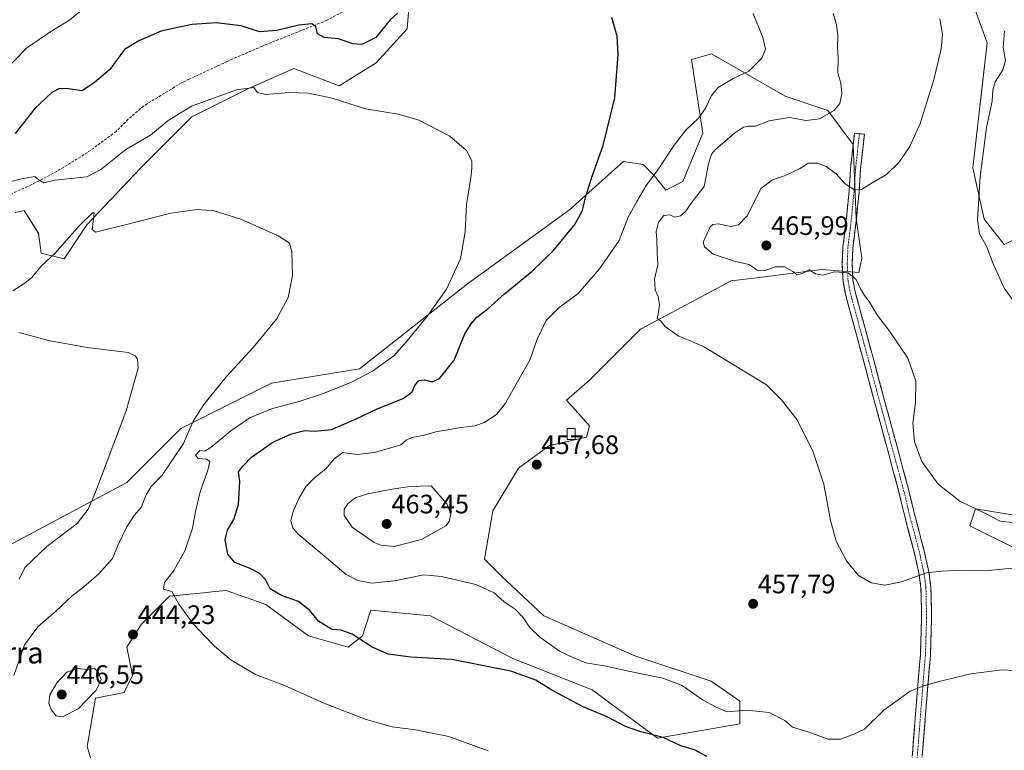
# Model space of a CAD drawing. Units: metres. Extents: x 600816 to 604280, y 4715285 to 4717648.
# Drawn here: x 603079 to 603449, y 4715472 to 4715746 of the extents above; entities that cross this region are included whole.
import ezdxf
from ezdxf.enums import TextEntityAlignment as Align

# ---------------------------------------------------------------- set-up
doc = ezdxf.new("R2010")
doc.units = ezdxf.units.M
doc.header["$MEASUREMENT"] = 0
doc.linetypes.add('TRAZO_Y_PUNTO', pattern=[1, 0.5, -0.25, 0, -0.25])
doc.linetypes.add('TRAZOSX2', pattern=[1.5, 1, -0.5])
for name, color, linetype, lineweight in [('Camino', 19, 'TRAZOSX2', 0), ('Camino Cxs', 19, 'Continuous', 0), ('Camino eje', 19, 'TRAZO_Y_PUNTO', 0), ('Carátula', 7, 'Continuous', 5), ('Cultivos herbáceos CxS', 92, 'Continuous', 0), ('Curva de nivel maestra', 36, 'Continuous', 30), ('Curva de nivel normal', 36, 'Continuous', 0), ('Edificación ligera', 1, 'Continuous', 0), ('Edificación ligera Cxs', 1, 'Continuous', 0), ('Matorral CxS', 135, 'Continuous', 0), ('Punto de cota en terreno', 7, 'Continuous', 0), ('Rótulo de punto de cota en terreno', 19, 'Continuous', 0), ('Senda', 19, 'TRAZOSX2', 0), ('Texto cartográfico', 19, 'Continuous', 0)]:
    doc.layers.add(name, color=color, linetype=linetype, lineweight=lineweight)
doc.styles.add('Arial', font='txt', dxfattribs={"height": 0.2})

# ---------------------------------------------------------------- blocks, each defined once
blk = doc.blocks.new('*U151')
at = {"layer": 'Cultivos herbáceos CxS', "color": 92, "linetype": 'Continuous', "lineweight": 0}
for points in [[(603111.9965, 4715447.8547, 440.4272), (603104.5419, 4715473.4317, 442.2459), (603107.7379, 4715491.5491, 443.179), (603118.3897, 4715493.6799, 443.0591), (603121.5851, 4715500.0745, 443.463), (603119.4553, 4715510.7319, 444.0461), (603124.7811, 4715519.2563, 444.2111), (603135.4335, 4715529.9149, 444.9716), (603148.2355, 4715531.1953, 446.0474), (603151.3595, 4715531.5079, 446.3804), (603156.7379, 4715532.0459, 446.9639), (603159.6035, 4715531.0225, 447.1941), (603161.2107, 4715530.4477, 447.3149), (603164.5813, 4715529.2437, 447.625), (603171.6505, 4715526.7173, 447.8463), (603187.6283, 4715514.9943, 447.7084), (603202.5415, 4715510.7311, 448.8741), (603207.8671, 4715514.9937, 450.177), (603208.8979, 4715518.0875, 450.7717), (603211.0621, 4715524.5851, 451.9981), (603233.4313, 4715522.4535, 451.4658), (603264.3217, 4715506.4675, 450.297), (603294.1483, 4715494.7441, 450.7922), (603318.6477, 4715476.6267, 449.5382), (603349.5381, 4715481.9545, 453.2136), (603349.5383, 4715490.4797, 455.5885), (603338.8859, 4715497.9409, 456.2142), (603310.1263, 4715507.5321, 456.6519), (603276.0393, 4715522.4531, 458.1066), (603260.0607, 4715537.3731, 457.4003), (603253.6705, 4715543.7679, 457.5557), (603256.8667, 4715561.8841, 458.1362), (603266.4541, 4715577.8703, 457.6886), (603278.1713, 4715586.3961, 457.9052), (603292.0183, 4715589.5929, 458.413), (603293.0847, 4715593.8559, 458.6562), (603284.5623, 4715603.4479, 459.1515), (603293.0847, 4715610.9077, 458.7929), (603312.2587, 4715630.0907, 459.6156), (603346.3451, 4715648.2063, 462.7422), (603357.0151, 4715649.5415, 463.4487), (603380.4311, 4715652.4699, 464.7587), (603394.2791, 4715651.4039, 465.576), (603395.3447, 4715656.7331, 466.0793), (603393.2145, 4715671.6531, 466.0799), (603392.1489, 4715699.3623, 463.6098), (603382.5631, 4715712.1507, 460.4333), (603366.5851, 4715717.4789, 458.0496), (603338.8893, 4715733.4655, 453.4083), (603331.5279, 4715731.3597, 452.9154), (603331.4333, 4715731.3327, 452.9094), (603335.6941, 4715703.6253, 457.5156), (603328.2367, 4715685.5077, 458.67), (603321.8457, 4715682.3105, 457.7004), (603317.5849, 4715687.6393, 456.0923), (603313.3239, 4715691.9027, 454.2346), (603305.8681, 4715692.9679, 452.2205), (603302.6791, 4715690.1131, 451.6979), (603285.6285, 4715674.8509, 449.8153), (603247.2813, 4715647.1425, 446.4132), (603206.8029, 4715615.1719, 445.588), (603173.7817, 4715609.8431, 442.8827), (603139.6955, 4715592.7917, 439.9662), (603119.4561, 4715572.5439, 437.0408), (603069.3905, 4715545.9015, 431.8874)], [(603077.5279, 4715673.8283, 441.8859), (603080.9493, 4715674.5891, 442.1389), (603086.2757, 4715666.0629, 441.664), (603087.3405, 4715658.6027, 439.9546), (603095.8621, 4715656.4715, 439.0115), (603104.3845, 4715669.2603, 439.9597), (603124.6233, 4715690.5749, 441.9748), (603143.7973, 4715709.7573, 443.7868), (603165.1013, 4715720.4137, 444.8206), (603178.5457, 4715726.2987, 445.4316), (603182.1443, 4715727.8739, 445.826), (603199.1869, 4715721.4793, 445.3875), (603213.0355, 4715730.0055, 446.7984), (603224.7527, 4715742.7939, 448.6834), (603225.8179, 4715756.6481, 450.0417)], [(603458.3671, 4715760.9411, 472.6692), (603442.3889, 4715771.5991, 470.8048), (603436.2929, 4715769.7221, 469.8432), (603428.8653, 4715767.4351, 468.2632), (603428.5413, 4715767.3351, 468.1928), (603428.5411, 4715763.0721, 466.8894), (603435.9967, 4715755.6123, 467.9698), (603442.3885, 4715737.4953, 468.3697), (603437.0617, 4715690.6035, 470.0509), (603441.3221, 4715671.4203, 471.2829), (603448.7781, 4715661.8285, 471.3796), (603455.1695, 4715665.0253, 472.5585)], [(603457.2979, 4715559.5199, 464.6245), (603438.1249, 4715562.7169, 464.7611), (603435.9943, 4715556.3219, 463.1146), (603453.0379, 4715547.7965, 460.7767)]]:
    blk.add_polyline3d(points, dxfattribs=at)
blk = doc.blocks.new('*U153')
at = {"layer": 'Matorral CxS', "color": 135, "linetype": 'Continuous', "lineweight": 0}
for points in [[(603453.0379, 4715547.7965, 460.7767), (603435.9943, 4715556.3219, 463.1146), (603438.1249, 4715562.7169, 464.7611), (603457.2979, 4715559.5199, 464.6245)], [(603455.1695, 4715665.0253, 472.5585), (603448.7781, 4715661.8285, 471.3796), (603441.3221, 4715671.4203, 471.2829), (603437.0617, 4715690.6035, 470.0509), (603442.3885, 4715737.4953, 468.3697), (603435.9967, 4715755.6123, 467.9698), (603428.5411, 4715763.0721, 466.8894), (603428.5413, 4715767.3351, 468.1928), (603428.8653, 4715767.4351, 468.2632), (603436.2929, 4715769.7221, 469.8432), (603442.3889, 4715771.5991, 470.8048), (603458.3671, 4715760.9411, 472.6692)], [(603069.3905, 4715545.9015, 431.8874), (603119.4561, 4715572.5439, 437.0408), (603139.6955, 4715592.7917, 439.9662), (603173.7817, 4715609.8431, 442.8827), (603206.8029, 4715615.1719, 445.588), (603247.2813, 4715647.1425, 446.4132), (603285.6285, 4715674.8509, 449.8153), (603302.6791, 4715690.1131, 451.6979), (603305.8681, 4715692.9679, 452.2205), (603313.3239, 4715691.9027, 454.2346), (603317.5849, 4715687.6393, 456.0923), (603321.8457, 4715682.3105, 457.7004), (603328.2367, 4715685.5077, 458.67), (603335.6941, 4715703.6253, 457.5156), (603331.4333, 4715731.3327, 452.9094), (603331.5279, 4715731.3597, 452.9154), (603338.8893, 4715733.4655, 453.4083), (603366.5851, 4715717.4789, 458.0496), (603382.5631, 4715712.1507, 460.4333), (603392.1489, 4715699.3623, 463.6098), (603393.2145, 4715671.6531, 466.0799), (603395.3447, 4715656.7331, 466.0793), (603394.2791, 4715651.4039, 465.576), (603380.4311, 4715652.4699, 464.7587), (603357.0151, 4715649.5415, 463.4487), (603346.3451, 4715648.2063, 462.7422), (603312.2587, 4715630.0907, 459.6156), (603293.0847, 4715610.9077, 458.7929), (603284.5623, 4715603.4479, 459.1515), (603293.0847, 4715593.8559, 458.6562), (603292.0183, 4715589.5929, 458.413), (603278.1713, 4715586.3961, 457.9052), (603266.4541, 4715577.8703, 457.6886), (603256.8667, 4715561.8841, 458.1362), (603253.6705, 4715543.7679, 457.5557), (603260.0607, 4715537.3731, 457.4003), (603276.0393, 4715522.4531, 458.1066), (603310.1263, 4715507.5321, 456.6519), (603338.8859, 4715497.9409, 456.2142), (603349.5383, 4715490.4797, 455.5885), (603349.5381, 4715481.9545, 453.2136), (603318.6477, 4715476.6267, 449.5382), (603294.1483, 4715494.7441, 450.7922), (603264.3217, 4715506.4675, 450.297), (603233.4313, 4715522.4535, 451.4658), (603211.0621, 4715524.5851, 451.9981), (603208.8979, 4715518.0875, 450.7717), (603207.8671, 4715514.9937, 450.177), (603202.5415, 4715510.7311, 448.8741), (603187.6283, 4715514.9943, 447.7084), (603171.6505, 4715526.7173, 447.8463), (603164.5813, 4715529.2437, 447.625), (603161.2107, 4715530.4477, 447.3149), (603159.6035, 4715531.0225, 447.1941), (603156.7379, 4715532.0459, 446.9639), (603151.3595, 4715531.5079, 446.3804), (603148.2355, 4715531.1953, 446.0474), (603135.4335, 4715529.9149, 444.9716), (603124.7811, 4715519.2563, 444.2111), (603119.4553, 4715510.7319, 444.0461), (603121.5851, 4715500.0745, 443.463), (603118.3897, 4715493.6799, 443.0591), (603107.7379, 4715491.5491, 443.179), (603104.5419, 4715473.4317, 442.2459), (603111.9965, 4715447.8547, 440.4272)]]:
    blk.add_polyline3d(points, dxfattribs=at)
blk = doc.blocks.new('*U161')
at = {"layer": 'Cultivos herbáceos CxS', "color": 92, "linetype": 'Continuous', "lineweight": 0}
for points in [[(603458.3671, 4715760.9411, 472.6692), (603442.3889, 4715771.5991, 470.8048), (603436.2929, 4715769.7221, 469.8432), (603428.8653, 4715767.4351, 468.2632), (603428.5413, 4715767.3351, 468.1928), (603428.5411, 4715763.0721, 466.8894), (603435.9967, 4715755.6123, 467.9698), (603442.3885, 4715737.4953, 468.3697), (603437.0617, 4715690.6035, 470.0509), (603441.3221, 4715671.4203, 471.2829), (603448.7781, 4715661.8285, 471.3796), (603455.1695, 4715665.0253, 472.5585)], [(603457.2979, 4715559.5199, 464.6245), (603438.1249, 4715562.7169, 464.7611), (603435.9943, 4715556.3219, 463.1146), (603453.0379, 4715547.7965, 460.7767)], [(603111.9965, 4715447.8547, 440.4272), (603104.5419, 4715473.4317, 442.2459), (603107.7379, 4715491.5491, 443.179), (603118.3897, 4715493.6799, 443.0591), (603121.5851, 4715500.0745, 443.463), (603119.4553, 4715510.7319, 444.0461), (603124.7811, 4715519.2563, 444.2111), (603135.4335, 4715529.9149, 444.9716), (603148.2355, 4715531.1953, 446.0474), (603151.3595, 4715531.5079, 446.3804), (603156.7379, 4715532.0459, 446.9639), (603159.6035, 4715531.0225, 447.1941), (603161.2107, 4715530.4477, 447.3149), (603164.5813, 4715529.2437, 447.625), (603171.6505, 4715526.7173, 447.8463), (603187.6283, 4715514.9943, 447.7084), (603202.5415, 4715510.7311, 448.8741), (603207.8671, 4715514.9937, 450.177), (603208.8979, 4715518.0875, 450.7717), (603211.0621, 4715524.5851, 451.9981), (603233.4313, 4715522.4535, 451.4658), (603264.3217, 4715506.4675, 450.297), (603294.1483, 4715494.7441, 450.7922), (603318.6477, 4715476.6267, 449.5382), (603349.5381, 4715481.9545, 453.2136), (603349.5383, 4715490.4797, 455.5885), (603338.8859, 4715497.9409, 456.2142), (603310.1263, 4715507.5321, 456.6519), (603276.0393, 4715522.4531, 458.1066), (603260.0607, 4715537.3731, 457.4003), (603253.6705, 4715543.7679, 457.5557), (603256.8667, 4715561.8841, 458.1362), (603266.4541, 4715577.8703, 457.6886), (603278.1713, 4715586.3961, 457.9052), (603292.0183, 4715589.5929, 458.413), (603293.0847, 4715593.8559, 458.6562), (603284.5623, 4715603.4479, 459.1515), (603293.0847, 4715610.9077, 458.7929), (603312.2587, 4715630.0907, 459.6156), (603346.3451, 4715648.2063, 462.7422), (603357.0151, 4715649.5415, 463.4487), (603380.4311, 4715652.4699, 464.7587), (603394.2791, 4715651.4039, 465.576), (603395.3447, 4715656.7331, 466.0793), (603393.2145, 4715671.6531, 466.0799), (603392.1489, 4715699.3623, 463.6098), (603382.5631, 4715712.1507, 460.4333), (603366.5851, 4715717.4789, 458.0496), (603338.8893, 4715733.4655, 453.4083), (603331.5279, 4715731.3597, 452.9154), (603331.4333, 4715731.3327, 452.9094), (603335.6941, 4715703.6253, 457.5156), (603328.2367, 4715685.5077, 458.67), (603321.8457, 4715682.3105, 457.7004), (603317.5849, 4715687.6393, 456.0923), (603313.3239, 4715691.9027, 454.2346), (603305.8681, 4715692.9679, 452.2205), (603302.6791, 4715690.1131, 451.6979), (603285.6285, 4715674.8509, 449.8153), (603247.2813, 4715647.1425, 446.4132), (603206.8029, 4715615.1719, 445.588), (603173.7817, 4715609.8431, 442.8827), (603139.6955, 4715592.7917, 439.9662), (603119.4561, 4715572.5439, 437.0408), (603069.3905, 4715545.9015, 431.8874)]]:
    blk.add_polyline3d(points, dxfattribs=at)
blk = doc.blocks.new('*U172')
at = {"layer": 'Matorral CxS', "color": 135, "linetype": 'Continuous', "lineweight": 0}
for points in [[(603458.3671, 4715760.9411, 472.6692), (603442.3889, 4715771.5991, 470.8048), (603436.2929, 4715769.7221, 469.8432), (603428.8653, 4715767.4351, 468.2632), (603428.5413, 4715767.3351, 468.1928), (603428.5411, 4715763.0721, 466.8894), (603435.9967, 4715755.6123, 467.9698), (603442.3885, 4715737.4953, 468.3697), (603437.0617, 4715690.6035, 470.0509), (603441.3221, 4715671.4203, 471.2829), (603448.7781, 4715661.8285, 471.3796), (603455.1695, 4715665.0253, 472.5585)], [(603457.2979, 4715559.5199, 464.6245), (603438.1249, 4715562.7169, 464.7611), (603435.9943, 4715556.3219, 463.1146), (603453.0379, 4715547.7965, 460.7767)], [(603111.9965, 4715447.8547, 440.4272), (603104.5419, 4715473.4317, 442.2459), (603107.7379, 4715491.5491, 443.179), (603118.3897, 4715493.6799, 443.0591), (603121.5851, 4715500.0745, 443.463), (603119.4553, 4715510.7319, 444.0461), (603124.7811, 4715519.2563, 444.2111), (603135.4335, 4715529.9149, 444.9716), (603148.2355, 4715531.1953, 446.0474), (603151.3595, 4715531.5079, 446.3804), (603156.7379, 4715532.0459, 446.9639), (603159.6035, 4715531.0225, 447.1941), (603161.2107, 4715530.4477, 447.3149), (603164.5813, 4715529.2437, 447.625), (603171.6505, 4715526.7173, 447.8463), (603187.6283, 4715514.9943, 447.7084), (603202.5415, 4715510.7311, 448.8741), (603207.8671, 4715514.9937, 450.177), (603208.8979, 4715518.0875, 450.7717), (603211.0621, 4715524.5851, 451.9981), (603233.4313, 4715522.4535, 451.4658), (603264.3217, 4715506.4675, 450.297), (603294.1483, 4715494.7441, 450.7922), (603318.6477, 4715476.6267, 449.5382), (603349.5381, 4715481.9545, 453.2136), (603349.5383, 4715490.4797, 455.5885), (603338.8859, 4715497.9409, 456.2142), (603310.1263, 4715507.5321, 456.6519), (603276.0393, 4715522.4531, 458.1066), (603260.0607, 4715537.3731, 457.4003), (603253.6705, 4715543.7679, 457.5557), (603256.8667, 4715561.8841, 458.1362), (603266.4541, 4715577.8703, 457.6886), (603278.1713, 4715586.3961, 457.9052), (603292.0183, 4715589.5929, 458.413), (603293.0847, 4715593.8559, 458.6562), (603284.5623, 4715603.4479, 459.1515), (603293.0847, 4715610.9077, 458.7929), (603312.2587, 4715630.0907, 459.6156), (603346.3451, 4715648.2063, 462.7422), (603357.0151, 4715649.5415, 463.4487), (603380.4311, 4715652.4699, 464.7587), (603394.2791, 4715651.4039, 465.576), (603395.3447, 4715656.7331, 466.0793), (603393.2145, 4715671.6531, 466.0799), (603392.1489, 4715699.3623, 463.6098), (603382.5631, 4715712.1507, 460.4333), (603366.5851, 4715717.4789, 458.0496), (603338.8893, 4715733.4655, 453.4083), (603331.5279, 4715731.3597, 452.9154), (603331.4333, 4715731.3327, 452.9094), (603335.6941, 4715703.6253, 457.5156), (603328.2367, 4715685.5077, 458.67), (603321.8457, 4715682.3105, 457.7004), (603317.5849, 4715687.6393, 456.0923), (603313.3239, 4715691.9027, 454.2346), (603305.8681, 4715692.9679, 452.2205), (603302.6791, 4715690.1131, 451.6979), (603285.6285, 4715674.8509, 449.8153), (603247.2813, 4715647.1425, 446.4132), (603206.8029, 4715615.1719, 445.588), (603173.7817, 4715609.8431, 442.8827), (603139.6955, 4715592.7917, 439.9662), (603119.4561, 4715572.5439, 437.0408), (603069.3905, 4715545.9015, 431.8874)]]:
    blk.add_polyline3d(points, dxfattribs=at)
blk = doc.blocks.new('*U185')
at = {"layer": 'Curva de nivel normal', "color": 36, "linetype": 'Continuous', "lineweight": 0}
blk.add_polyline3d([(603424.71, 4715746.51, 465), (603425.62, 4715740.85, 465), (603425.23, 4715735.17, 465), (603422.31, 4715723.26, 465), (603417.31, 4715707.34, 465), (603413.37, 4715698.65, 465), (603409.38, 4715692.73, 465), (603404.67, 4715688.08, 465), (603399.24, 4715685, 465), (603395.24, 4715682.56, 465), (603392.57, 4715682.41, 465), (603389.04, 4715684.73, 465), (603385.72, 4715688.34, 465), (603382.05, 4715691.17, 465), (603378.76, 4715692.44, 465), (603375.25, 4715692.41, 465), (603372.04, 4715690.26, 465), (603366.31, 4715687.69, 465), (603361.91, 4715686.14, 465), (603357.47, 4715682.88, 465), (603354.85, 4715677.46, 465), (603352.3, 4715672.67, 465), (603349.13, 4715669.25, 465), (603346.05, 4715668.58, 465), (603341.54, 4715669.57, 465), (603339.49, 4715669.42, 465), (603338.51, 4715668.51, 465), (603335.88, 4715662.7, 465), (603336.27, 4715660.94, 465), (603339.57, 4715658.27, 465), (603347.91, 4715655.54, 465), (603353.04, 4715654.4, 465), (603356.13, 4715652.28, 465), (603359.12, 4715652.1, 465), (603362.81, 4715653.43, 465), (603366.3, 4715653.46, 465), (603369.49, 4715651.73, 465), (603371.08, 4715650.52, 465), (603373.03, 4715650.94, 465), (603375.56, 4715652.34, 465), (603377.95, 4715650.89, 465), (603380.69, 4715650.38, 465), (603385.15, 4715651.56, 465), (603390.32, 4715651.22, 465), (603393.22, 4715648.76, 465), (603394.89, 4715645.28, 465), (603396.34, 4715642.77, 465), (603398.12, 4715640.51, 465), (603401.28, 4715635.19, 465), (603405.96, 4715629.25, 465), (603412.64, 4715619.21, 465), (603415.61, 4715610.54, 465), (603415.49, 4715602.54, 465), (603414.55, 4715594.76, 465), (603415.18, 4715587.78, 465), (603417.96, 4715580.49, 465), (603423.99, 4715571.97, 465), (603432.15, 4715565.5, 465), (603441.85, 4715560.95, 465), (603447.38, 4715558.06, 465), (603451.9, 4715557.55, 465)], dxfattribs=at)
blk = doc.blocks.new('*U187')
at = {"layer": 'Curva de nivel normal', "color": 36, "linetype": 'Continuous', "lineweight": 0}
blk.add_polyline3d([(603451.89, 4715540.35, 460), (603442.86, 4715539.52, 460), (603432.94, 4715539.68, 460), (603425.46, 4715539.3, 460), (603419.63, 4715538.61, 460), (603410.34, 4715535.24, 460), (603404.08, 4715534, 460), (603398.92, 4715534.9, 460), (603393.96, 4715537.81, 460), (603389.67, 4715543.1, 460), (603385.76, 4715550.47, 460), (603383.58, 4715558.28, 460), (603381.17, 4715571.92, 460), (603376.84, 4715584.7, 460), (603370.95, 4715596.13, 460), (603365.22, 4715603.61, 460), (603359.55, 4715609.17, 460), (603335.89, 4715623.65, 460), (603326.45, 4715627.56, 460), (603321.55, 4715631.11, 460), (603319.74, 4715633.18, 460), (603318.51, 4715634.08, 460), (603319.1, 4715636.48, 460), (603319.4, 4715639.27, 460), (603318.94, 4715642.3, 460), (603317.84, 4715644.87, 460), (603317.57, 4715648.86, 460), (603318.82, 4715654.2, 460), (603318.56, 4715658.8, 460), (603318.4, 4715663.59, 460), (603318.2, 4715666.77, 460), (603318.99, 4715670.21, 460), (603321, 4715672.74, 460), (603323.35, 4715672.95, 460), (603325.14, 4715672.14, 460), (603327.37, 4715672.58, 460), (603329.16, 4715674.22, 460), (603332.11, 4715678.37, 460), (603336.22, 4715683.68, 460), (603337.86, 4715692.14, 460), (603338.99, 4715695.78, 460), (603340.4, 4715697.5, 460), (603347.59, 4715703.71, 460), (603350.91, 4715705.86, 460), (603352.88, 4715706.26, 460), (603355.43, 4715706.34, 460), (603360.59, 4715708.33, 460), (603368.18, 4715709.51, 460), (603374.54, 4715708.41, 460), (603379.52, 4715709.09, 460), (603384.97, 4715712.19, 460), (603387.1, 4715714.85, 460), (603387.85, 4715718.52, 460), (603387.56, 4715722.36, 460), (603386.41, 4715726.2, 460), (603386.48, 4715731.76, 460), (603386.23, 4715735.91, 460), (603386.35, 4715740.37, 460), (603385.84, 4715744.43, 460), (603384.66, 4715748.51, 460)], dxfattribs=at)
blk = doc.blocks.new('*U189')
at = {"layer": 'Curva de nivel normal', "color": 36, "linetype": 'Continuous', "lineweight": 0}
for points in [[(603069.04, 4715722.57, 455), (603081.79, 4715735.56, 455), (603091.23, 4715742.01, 455), (603097.92, 4715746.04, 455), (603107.37, 4715754.08, 455)], [(603354.54, 4715748.56, 455), (603358.17, 4715739.54, 455), (603359.18, 4715735.15, 455), (603357.84, 4715731.86, 455), (603352.92, 4715726.91, 455), (603347.04, 4715724.12, 455), (603341.5, 4715720.85, 455), (603338.89, 4715717.85, 455), (603336.75, 4715713.07, 455), (603334.21, 4715709.4, 455), (603329.36, 4715704.78, 455), (603324.89, 4715699.2, 455), (603318.83, 4715689.86, 455), (603314.42, 4715684.07, 455), (603310.89, 4715678.01, 455), (603307.63, 4715672.07, 455), (603304.3, 4715663.36, 455), (603296.92, 4715652.7, 455), (603288.93, 4715643.5, 455), (603281.77, 4715638.2, 455), (603276.91, 4715633.4, 455), (603273.54, 4715626.35, 455), (603270.7, 4715618.46, 455), (603266.74, 4715611.47, 455), (603261.65, 4715602.35, 455), (603258.35, 4715598.24, 455), (603253.76, 4715595.08, 455), (603250.08, 4715593.78, 455), (603244.01, 4715593.04, 455), (603239.3, 4715592.15, 455), (603235.97, 4715591.74, 455), (603231.03, 4715590.36, 455), (603226.48, 4715589.48, 455), (603224.27, 4715588.38, 455), (603222.33, 4715586.7, 455), (603212.47, 4715583.84, 455), (603205.95, 4715583.1, 455), (603202.92, 4715583.41, 455), (603200.52, 4715583.84, 455), (603197.26, 4715581.47, 455), (603194.28, 4715577.86, 455), (603189.62, 4715574.06, 455), (603186.78, 4715571.11, 455), (603184.04, 4715566.51, 455), (603181.91, 4715561.68, 455), (603181.06, 4715558.32, 455), (603181.78, 4715555.51, 455), (603183.67, 4715553.26, 455), (603195.12, 4715543.67, 455), (603201.75, 4715538.01, 455), (603206.12, 4715535.72, 455), (603211.45, 4715534.82, 455), (603219.95, 4715535.7, 455), (603230.99, 4715537.92, 455), (603237.56, 4715537.32, 455), (603250.48, 4715534.3, 455), (603257.4, 4715531.17, 455), (603261.16, 4715527.74, 455), (603265.19, 4715524.98, 455), (603268.2, 4715521.83, 455), (603270.6, 4715518.23, 455), (603274.47, 4715514.44, 455), (603281.83, 4715509.2, 455), (603286.87, 4715506.81, 455), (603291.77, 4715504.81, 455), (603299.44, 4715503.66, 455), (603307.17, 4715501.82, 455), (603320.71, 4715499.05, 455), (603327.88, 4715496.31, 455), (603335.62, 4715491.01, 455), (603340.71, 4715488.21, 455), (603344.87, 4715486.48, 455), (603352.09, 4715487.07, 455), (603360.58, 4715486.23, 455), (603366.53, 4715483.19, 455), (603369.33, 4715480.66, 455), (603374.73, 4715479.06, 455), (603382.7, 4715476.23, 455), (603387.4, 4715476.22, 455), (603392.35, 4715478.11, 455), (603396.34, 4715479.98, 455), (603403.68, 4715487.07, 455), (603413.57, 4715494.28, 455), (603418.7, 4715496.18, 455), (603423.78, 4715497.79, 455), (603436.37, 4715500.75, 455), (603447.9, 4715502.19, 455), (603454.57, 4715501.88, 455)]]:
    blk.add_polyline3d(points, dxfattribs=at)
blk = doc.blocks.new('*U190')
at = {"layer": 'Curva de nivel normal', "color": 36, "linetype": 'Continuous', "lineweight": 0}
blk.add_polyline3d([(603078.97, 4715536.31, 435), (603081.1, 4715540.64, 435), (603089.37, 4715548.55, 435), (603100.8, 4715557.12, 435), (603104.93, 4715562.59, 435), (603107.37, 4715568.32, 435), (603119.14, 4715599.4, 435), (603123.69, 4715615.49, 435), (603123.4, 4715618.81, 435), (603122.54, 4715620.05, 435), (603119.96, 4715621.4, 435), (603104.61, 4715623.26, 435), (603090.71, 4715625.68, 435), (603078.84, 4715628.9, 435)], dxfattribs=at)
blk = doc.blocks.new('*U191')
at = {"layer": 'Curva de nivel normal', "color": 36, "linetype": 'Continuous', "lineweight": 0}
blk.add_polyline3d([(603454.91, 4715637.04, 470), (603448.87, 4715645.49, 470), (603444.45, 4715655.27, 470), (603442.37, 4715661.03, 470), (603439.52, 4715665.85, 470), (603438.79, 4715671.09, 470), (603439.8, 4715687.42, 470), (603442.19, 4715705.82, 470), (603444.36, 4715715.64, 470), (603444.52, 4715719.81, 470), (603445.44, 4715722.98, 470), (603448.37, 4715727.39, 470), (603449.31, 4715730.91, 470), (603448.41, 4715735.89, 470), (603448.93, 4715741.88, 470)], dxfattribs=at)
blk = doc.blocks.new('*U199')
at = {"layer": 'Curva de nivel normal', "color": 36, "linetype": 'Continuous', "lineweight": 0}
blk.add_polyline3d([(603077.03, 4715500.17, 440), (603081.06, 4715511.66, 440), (603086, 4715518.43, 440), (603092.76, 4715524.28, 440), (603098.76, 4715529.89, 440), (603103.33, 4715533.39, 440), (603108.97, 4715538.24, 440), (603114.08, 4715544.07, 440), (603116.19, 4715549.2, 440), (603119.38, 4715555.88, 440), (603122.17, 4715560.22, 440), (603124.83, 4715563.22, 440), (603126.69, 4715567.88, 440), (603128.61, 4715570.99, 440), (603132.66, 4715575.3, 440), (603136.39, 4715580.65, 440), (603140.7, 4715587.22, 440), (603144.4, 4715595.54, 440), (603148.4, 4715601.87, 440), (603156.92, 4715612.29, 440), (603166.89, 4715623.2, 440), (603175.66, 4715633.86, 440), (603180.05, 4715642.02, 440), (603181.7, 4715650.28, 440), (603181.37, 4715659.28, 440), (603180.55, 4715662.37, 440), (603176.23, 4715665.1, 440), (603162.28, 4715671.42, 440), (603152.19, 4715674.55, 440), (603146.02, 4715675, 440), (603135.96, 4715673.58, 440), (603120.88, 4715669.81, 440), (603107.73, 4715666.48, 440), (603106.44, 4715667.56, 440), (603106.99, 4715671.52, 440), (603107.17, 4715673.76, 440), (603106.6, 4715673.8, 440), (603101.5, 4715668.93, 440), (603092.43, 4715658.53, 440), (603087.44, 4715653.86, 440), (603083.71, 4715649.34, 440), (603080.72, 4715647.08, 440), (603076.61, 4715644.47, 440)], dxfattribs=at)
blk = doc.blocks.new('*U205')
at = {"layer": 'Curva de nivel maestra', "color": 36, "linetype": 'Continuous', "lineweight": 30}
for points in [[(603337.17, 4715469.68, 450), (603332.54, 4715472.19, 450), (603327.42, 4715473.74, 450), (603320.83, 4715476.81, 450), (603312.36, 4715479, 450), (603306.68, 4715480.95, 450), (603299.97, 4715484.46, 450), (603290.76, 4715488.36, 450), (603278.98, 4715494.57, 450), (603272.96, 4715498.32, 450), (603263.65, 4715501.71, 450), (603241.4, 4715506.08, 450), (603226.08, 4715507.02, 450), (603217.56, 4715508.07, 450), (603211.59, 4715510.76, 450), (603204.07, 4715515.68, 450), (603199.85, 4715517.14, 450), (603196.4, 4715517.4, 450), (603191.41, 4715520.48, 450), (603188.09, 4715524.46, 450), (603183.88, 4715527.87, 450), (603177.49, 4715530.17, 450), (603173.22, 4715532.63, 450), (603171.45, 4715536.2, 450), (603169.09, 4715538.56, 450), (603165.7, 4715540.3, 450), (603159.96, 4715542.56, 450), (603157.41, 4715545.68, 450), (603156.37, 4715550.98, 450), (603157.18, 4715554.72, 450), (603159.56, 4715558.64, 450), (603161.34, 4715564.26, 450), (603161.84, 4715572.98, 450), (603161.32, 4715576.55, 450), (603162.97, 4715578.67, 450), (603166.29, 4715582.03, 450), (603174.31, 4715587.7, 450), (603181.26, 4715590.86, 450), (603186.27, 4715592.06, 450), (603189.92, 4715591.86, 450), (603196.28, 4715592.5, 450), (603205.56, 4715596.38, 450), (603213.38, 4715600.18, 450), (603223.17, 4715604.13, 450), (603226.53, 4715606.63, 450), (603227.61, 4715609.01, 450), (603229.04, 4715610.78, 450), (603231.19, 4715611.03, 450), (603234.13, 4715610.34, 450), (603236.89, 4715611.62, 450), (603242.38, 4715618.45, 450), (603246.35, 4715628.35, 450), (603248.76, 4715632.08, 450), (603250.81, 4715634.58, 450), (603254.98, 4715637.75, 450), (603261.2, 4715643.34, 450), (603271.62, 4715651.86, 450), (603279.63, 4715659.58, 450), (603287.59, 4715669.38, 450), (603290.57, 4715674.64, 450), (603291.64, 4715679.47, 450), (603294.02, 4715687.12, 450), (603298.24, 4715699.04, 450), (603302.65, 4715716.9, 450), (603303.92, 4715733.18, 450), (603303.48, 4715740.07, 450), (603301.47, 4715747.05, 450)], [(603221.11, 4715748.66, 450), (603218.28, 4715746.22, 450), (603212.95, 4715739.62, 450), (603207.62, 4715736.92, 450), (603204.28, 4715737.14, 450), (603198.95, 4715739.1, 450), (603193.55, 4715739.51, 450), (603190.98, 4715740.91, 450), (603190.4, 4715743.7, 450), (603188.84, 4715744.75, 450), (603184.02, 4715744.19, 450), (603175.7, 4715742.18, 450), (603169.3, 4715741.73, 450), (603162.38, 4715743.98, 450), (603152.97, 4715745.08, 450), (603144.01, 4715744.49, 450), (603138.64, 4715743.35, 450), (603132.29, 4715741.92, 450), (603123.94, 4715738.35, 450), (603118.55, 4715735.06, 450), (603113.01, 4715727.55, 450), (603107.32, 4715722.63, 450), (603102.67, 4715719.5, 450), (603097.57, 4715720.29, 450), (603094.12, 4715720.42, 450), (603091.26, 4715718.86, 450), (603084.88, 4715712.85, 450), (603077.48, 4715703.48, 450)]]:
    blk.add_polyline3d(points, dxfattribs=at)
blk = doc.blocks.new('5PATER')
at = {"layer": 'Carátula', "linetype": 'Continuous', "lineweight": 5}
h = blk.add_hatch(color=250, dxfattribs=at)
edge = h.paths.add_edge_path()
edge.add_ellipse((0, 0.01), major_axis=(-1.33, -1.34), ratio=0.999422, start_angle=0, end_angle=360)

msp = doc.modelspace()

# ---------------------------------------------------------------- linework, layer by layer
at = {"layer": 'Camino', "color": 19, "linetype": 'TRAZOSX2', "lineweight": 0}
for points in [[(603413.62, 4715460.91), (603416.55, 4715498.08), (603417.37, 4715507.76), (603417.82, 4715521.63), (603417.59, 4715532.99), (603416.93, 4715537.93), (603415.06, 4715546.45), (603411.73, 4715558.85), (603409.42, 4715568.57), (603390.91, 4715637.09), (603389.23, 4715643.25), (603388.33, 4715648.15), (603388.04, 4715654.67), (603388.29, 4715660.94), (603389.61, 4715671.91), (603390.61, 4715681.84), (603391.15, 4715690.29), (603392.6, 4715703.63), (603394.47, 4715703.43)], [(603394.47, 4715703.43), (603396.33, 4715703.22), (603394.89, 4715689.96), (603394.35, 4715681.53), (603393.34, 4715671.5), (603392.03, 4715660.64), (603391.79, 4715654.68), (603392.06, 4715648.58), (603392.89, 4715644.09), (603394.53, 4715638.08), (603413.06, 4715569.49), (603415.37, 4715559.77), (603418.71, 4715547.34), (603420.63, 4715538.58), (603421.33, 4715533.28), (603421.57, 4715521.61), (603421.12, 4715507.54), (603420.29, 4715497.77), (603417.36, 4715460.6)]]:
    msp.add_lwpolyline(points, dxfattribs=at)
at = {"layer": 'Camino Cxs', "color": 19, "linetype": 'Continuous', "lineweight": 0}
msp.add_polyline3d([(603414.35, 4715470.2, 451.86), (603414.72, 4715474.85, 452.47), (603415.09, 4715479.5, 453.08), (603415.45, 4715484.14, 453.66), (603415.82, 4715488.79, 454.1), (603416.18, 4715493.43, 454.6), (603416.55, 4715498.08, 455.21), (603416.96, 4715502.92, 455.71), (603417.37, 4715507.76, 456.26), (603417.52, 4715512.38, 456.8), (603417.67, 4715517.01, 457.32), (603417.82, 4715521.63, 457.88), (603417.74, 4715525.42, 458.35), (603417.67, 4715529.2, 458.83), (603417.59, 4715532.99, 459.29), (603416.93, 4715537.93, 459.88), (603416, 4715542.19, 460.34), (603415.06, 4715546.45, 460.83), (603413.95, 4715550.58, 461.2), (603412.84, 4715554.72, 461.39), (603411.73, 4715558.85, 461.56), (603410.58, 4715563.71, 461.98), (603409.42, 4715568.57, 462.21), (603408.19, 4715573.14, 462.3), (603406.95, 4715577.71, 462.48), (603405.72, 4715582.27, 462.65), (603404.48, 4715586.84, 462.67), (603403.25, 4715591.41, 462.75), (603402.02, 4715595.98, 462.92), (603400.78, 4715600.55, 462.97), (603399.55, 4715605.11, 462.89), (603398.31, 4715609.68, 462.82), (603397.08, 4715614.25, 462.95), (603395.85, 4715618.82, 463.4), (603394.61, 4715623.39, 463.3), (603393.38, 4715627.95, 463.3), (603392.14, 4715632.52, 463.57), (603390.91, 4715637.09, 463.94), (603390.07, 4715640.17, 464.05), (603389.23, 4715643.25, 464.13), (603388.33, 4715648.15, 464.45), (603388.19, 4715651.41, 464.83), (603388.04, 4715654.67, 465.16), (603388.17, 4715657.81, 465.38), (603388.29, 4715660.94, 465.57), (603388.73, 4715664.6, 465.74), (603389.17, 4715668.25, 465.85), (603389.61, 4715671.91, 465.74), (603390.11, 4715676.88, 465.52), (603390.61, 4715681.84, 465.08), (603390.88, 4715686.07, 464.6), (603391.15, 4715690.29, 464.08), (603391.63, 4715694.74, 463.49), (603392.12, 4715699.18, 462.9), (603392.6, 4715703.63, 462.69), (603396.33, 4715703.22, 463.29), (603395.85, 4715698.8, 463.45), (603395.37, 4715694.38, 463.75), (603394.89, 4715689.96, 464.14), (603394.62, 4715685.75, 464.59), (603394.35, 4715681.53, 465.04), (603394.01, 4715678.19, 465.34), (603393.68, 4715674.84, 465.6), (603393.34, 4715671.5, 465.76), (603392.9, 4715667.88, 465.83), (603392.47, 4715664.26, 465.76), (603392.03, 4715660.64, 465.54), (603391.91, 4715657.66, 465.38), (603391.79, 4715654.68, 465.2), (603391.93, 4715651.63, 465.04), (603392.06, 4715648.58, 464.85), (603392.89, 4715644.09, 464.66), (603393.71, 4715641.09, 464.43), (603394.53, 4715638.08, 464.09), (603395.77, 4715633.51, 463.83), (603397, 4715628.93, 463.84), (603398.24, 4715624.36, 463.75), (603399.47, 4715619.79, 463.47), (603400.71, 4715615.22, 463.33), (603401.94, 4715610.64, 463.4), (603403.18, 4715606.07, 463.27), (603404.41, 4715601.5, 463.09), (603405.65, 4715596.93, 462.96), (603406.88, 4715592.35, 463.1), (603408.12, 4715587.78, 463.17), (603409.35, 4715583.21, 462.82), (603410.59, 4715578.64, 462.53), (603411.82, 4715574.06, 462.48), (603413.06, 4715569.49, 462.4), (603414.22, 4715564.63, 461.97), (603415.37, 4715559.77, 461.61), (603416.48, 4715555.63, 461.37), (603417.6, 4715551.48, 461.21), (603418.71, 4715547.34, 460.86), (603419.67, 4715542.96, 460.23), (603420.63, 4715538.58, 459.86), (603420.98, 4715535.93, 459.57), (603421.33, 4715533.28, 459.29), (603421.41, 4715529.39, 458.9), (603421.49, 4715525.5, 458.4), (603421.57, 4715521.61, 457.89), (603421.42, 4715516.92, 457.29), (603421.27, 4715512.23, 456.72), (603421.12, 4715507.54, 456.2), (603420.71, 4715502.66, 455.64), (603420.29, 4715497.77, 455.05), (603419.92, 4715493.12, 454.5), (603419.56, 4715488.48, 453.98), (603419.19, 4715483.83, 453.45), (603418.83, 4715479.19, 452.88), (603418.46, 4715474.54, 452.3), (603418.09, 4715469.89, 451.73)], dxfattribs=at)
at = {"layer": 'Camino eje', "color": 19, "linetype": 'TRAZO_Y_PUNTO', "lineweight": 0}
msp.add_lwpolyline([(603394.47, 4715703.43), (603393.02, 4715690.13), (603392.48, 4715681.69), (603391.48, 4715671.71), (603390.16, 4715660.79), (603389.92, 4715654.68), (603390.2, 4715648.37), (603390.65, 4715645.92), (603391.06, 4715643.67), (603392.72, 4715637.59), (603411.24, 4715569.03), (603413.55, 4715559.31), (603416.89, 4715546.9), (603418.78, 4715538.26), (603419.11, 4715535.79), (603419.46, 4715533.14), (603419.7, 4715521.62), (603419.47, 4715514.59), (603419.25, 4715507.65), (603418.42, 4715497.93), (603415.49, 4715460.76)], dxfattribs=at)
at = {"layer": 'Cultivos herbáceos CxS', "color": 92, "linetype": 'Continuous', "lineweight": 0}
msp.add_polyline3d([(603077.53, 4715673.83, 441.89), (603080.95, 4715674.59, 442.14), (603086.28, 4715666.06, 441.66), (603087.34, 4715658.6, 439.95), (603095.86, 4715656.47, 439.01), (603104.38, 4715669.26, 439.96), (603124.62, 4715690.57, 441.97), (603143.8, 4715709.76, 443.79), (603165.1, 4715720.41, 444.82), (603178.55, 4715726.3, 445.43), (603182.14, 4715727.87, 445.83), (603199.19, 4715721.48, 445.39), (603213.04, 4715730.01, 446.8), (603224.75, 4715742.79, 448.68), (603225.82, 4715756.65, 450.04)], dxfattribs=at)
at = {"layer": 'Curva de nivel normal', "color": 36, "linetype": 'Continuous', "lineweight": 0}
for points in [[(603255.14, 4715471.78, 445), (603240.33, 4715477.2, 445), (603227.8, 4715479.72, 445), (603219, 4715480.91, 445), (603209.3, 4715483.61, 445), (603193.39, 4715489.78, 445), (603178.37, 4715496.45, 445), (603167.75, 4715500.48, 445), (603158.64, 4715505.9, 445), (603152.37, 4715511.06, 445), (603148.86, 4715514.81, 445), (603144.31, 4715519.47, 445), (603138.97, 4715526.94, 445), (603136.38, 4715531.64, 445), (603133.24, 4715532.54, 445), (603133.53, 4715535.02, 445), (603137.03, 4715539.58, 445), (603141.17, 4715546.91, 445), (603144.1, 4715555.42, 445), (603145.18, 4715561.68, 445), (603147.03, 4715569.02, 445), (603149.85, 4715577.22, 445), (603150.61, 4715580.38, 445), (603149.4, 4715581.35, 445), (603146.26, 4715581.57, 445), (603145.23, 4715582.78, 445), (603146.91, 4715584.53, 445), (603148.76, 4715584.31, 445), (603151.16, 4715585.8, 445), (603158.46, 4715591.96, 445), (603165.58, 4715596.78, 445), (603173.81, 4715600.15, 445), (603184.54, 4715603.07, 445), (603192.96, 4715605.88, 445), (603203.76, 4715610.21, 445), (603211.62, 4715614.33, 445), (603219.71, 4715620.07, 445), (603224.63, 4715625.71, 445), (603232.47, 4715635.21, 445), (603239.47, 4715645.12, 445), (603244.66, 4715656.52, 445), (603246.41, 4715666.61, 445), (603246.96, 4715676.86, 445), (603248.62, 4715686.83, 445), (603248.92, 4715690.48, 445), (603248.99, 4715693.24, 445), (603246.96, 4715697.21, 445), (603240.76, 4715702.54, 445), (603228.88, 4715708.61, 445), (603221.28, 4715710.83, 445), (603209.08, 4715712.81, 445), (603196.55, 4715716.73, 445), (603187.67, 4715718.69, 445), (603180.23, 4715718.92, 445), (603171.68, 4715718.16, 445), (603168.47, 4715718.87, 445), (603167.16, 4715720.85, 445), (603160.56, 4715719.89, 445), (603143.74, 4715713.74, 445), (603134.96, 4715708.39, 445), (603128.34, 4715702.85, 445), (603119.03, 4715697.52, 445), (603109.69, 4715690.04, 445), (603104.43, 4715687.28, 445), (603092.4, 4715685.96, 445), (603088.33, 4715685.03, 445), (603086.41, 4715686.11, 445), (603084.93, 4715687.37, 445), (603079.37, 4715686.43, 445), (603062.29, 4715682.01, 445)], [(603219.8, 4715548.52, 460), (603230.03, 4715551.11, 460), (603239.18, 4715556.27, 460), (603240.52, 4715557.9, 460), (603241.1, 4715560.72, 460), (603239.64, 4715564.58, 460), (603233.73, 4715571.34, 460), (603225.52, 4715571.08, 460), (603218.28, 4715569.9, 460), (603209.95, 4715568.35, 460), (603205.16, 4715566.74, 460), (603202.44, 4715564.6, 460), (603201.03, 4715562.55, 460), (603201.01, 4715560.18, 460), (603204.09, 4715555.82, 460), (603212.25, 4715550.04, 460), (603214.77, 4715548.97, 460), (603219.8, 4715548.52, 460)], [(603095.34, 4715484.64, 445), (603101.2, 4715487.66, 445), (603107.91, 4715494.6, 445), (603109.83, 4715498.56, 445), (603108.86, 4715501.3, 445), (603107.36, 4715502.69, 445), (603104.72, 4715502.37, 445), (603100.97, 4715502.71, 445), (603096.97, 4715501.41, 445), (603093.17, 4715497.42, 445), (603090.59, 4715492.88, 445), (603090.14, 4715489.62, 445), (603091.13, 4715487.08, 445), (603092.9, 4715485.02, 445), (603095.34, 4715484.64, 445)]]:
    msp.add_polyline3d(points, dxfattribs=at)
at = {"layer": 'Edificación ligera', "color": 1, "linetype": 'Continuous', "lineweight": 0}
msp.add_polyline3d([(603287.76, 4715588.68, 458.43), (603284.8, 4715588.67, 458.34), (603284.78, 4715592.8, 458.87), (603287.73, 4715592.81, 458.93), (603287.76, 4715588.68, 458.43)], dxfattribs=at)
at = {"layer": 'Edificación ligera Cxs', "color": 1, "linetype": 'Continuous', "lineweight": 0}
msp.add_polyline3d([(603287.76, 4715588.68, 458.43), (603284.8, 4715588.67, 458.34), (603284.78, 4715592.8, 458.87), (603287.73, 4715592.81, 458.93), (603287.76, 4715588.68, 458.43)], close=True, dxfattribs=at)
at = {"layer": 'Matorral CxS', "color": 135, "linetype": 'Continuous', "lineweight": 0}
for points in [[(603225.82, 4715756.65, 450.04), (603224.75, 4715742.79, 448.68), (603213.04, 4715730.01, 446.8), (603199.19, 4715721.48, 445.39), (603182.14, 4715727.87, 445.83), (603178.55, 4715726.3, 445.43), (603165.1, 4715720.41, 444.82), (603143.8, 4715709.76, 443.79), (603124.62, 4715690.57, 441.97), (603104.38, 4715669.26, 439.96), (603095.86, 4715656.47, 439.01), (603087.34, 4715658.6, 439.95), (603086.28, 4715666.06, 441.66), (603080.95, 4715674.59, 442.14), (603077.53, 4715673.83, 441.89)], [(603077.53, 4715673.83, 441.89), (603080.95, 4715674.59, 442.14), (603086.28, 4715666.06, 441.66), (603087.34, 4715658.6, 439.95), (603095.86, 4715656.47, 439.01), (603104.38, 4715669.26, 439.96), (603124.62, 4715690.57, 441.97), (603143.8, 4715709.76, 443.79), (603165.1, 4715720.41, 444.82), (603178.55, 4715726.3, 445.43), (603182.14, 4715727.87, 445.83), (603199.19, 4715721.48, 445.39), (603213.04, 4715730.01, 446.8), (603224.75, 4715742.79, 448.68), (603225.82, 4715756.65, 450.04)]]:
    msp.add_polyline3d(points, dxfattribs=at)
at = {"layer": 'Senda', "color": 19, "linetype": 'TRAZOSX2', "lineweight": 0}
msp.add_lwpolyline([(603200.44, 4715749.22), (603194.61, 4715746.03), (603171.73, 4715736.91), (603157.16, 4715730.61), (603142.89, 4715723.91), (603139.99, 4715722.55), (603125.75, 4715713.85), (603119.94, 4715708.87), (603115.44, 4715704.32), (603104.69, 4715696.39), (603093.15, 4715689.33), (603083.52, 4715684.21), (603063.78, 4715675.43)], dxfattribs=at)

# ---------------------------------------------------------------- block references
at = {"layer": 'Cultivos herbáceos CxS', "color": 92, "linetype": 'Continuous', "lineweight": 0}
for name in ['*U151', '*U161']:
    msp.add_blockref(name, (0, 0), dxfattribs=at)
at = {"layer": 'Curva de nivel maestra', "color": 36, "linetype": 'Continuous', "lineweight": 30}
msp.add_blockref('*U205', (0, 0), dxfattribs=at)
at = {"layer": 'Curva de nivel normal', "color": 36, "linetype": 'Continuous', "lineweight": 0}
for name in ['*U187', '*U185', '*U199', '*U189', '*U190', '*U191']:
    msp.add_blockref(name, (0, 0), dxfattribs=at)
at = {"layer": 'Matorral CxS', "color": 135, "linetype": 'Continuous', "lineweight": 0}
for name in ['*U153', '*U172']:
    msp.add_blockref(name, (0, 0), dxfattribs=at)
at = {"layer": 'Punto de cota en terreno', "linetype": 'Continuous', "lineweight": 0}
for p in [(603359.54, 4715661.51, 465.99), (603273.33, 4715579.27, 457.68), (603217, 4715557, 463.45), (603354.57, 4715527.01, 457.79), (603121.75, 4715515.5, 444.23), (603095, 4715493, 446.55)]:
    msp.add_blockref('5PATER', p, dxfattribs=at)

# ---------------------------------------------------------------- texts
at = {"layer": 'Rótulo de punto de cota en terreno', "color": 19, "linetype": 'Continuous', "lineweight": 0, "style": 'Arial'}
for s, p in [('465,99', (603361.3, 4715663.27)), ('457,68', (603275.09, 4715581.03)), ('463,45', (603218.76, 4715558.76)), ('457,79', (603356.33, 4715528.77)), ('444,23', (603123.51, 4715517.26)), ('446,55', (603096.76, 4715494.76))]:
    msp.add_text(s, height=7, dxfattribs=at).set_placement(p, align=Align.BOTTOM_LEFT)
at = {"layer": 'Texto cartográfico', "color": 19, "linetype": 'Continuous', "lineweight": 0, "style": 'Arial'}
msp.add_text('Zamakurra', height=8, dxfattribs=at).set_placement((603060.09, 4715508.66), align=Align.MIDDLE_CENTER)

doc.saveas('drawing.dxf')
